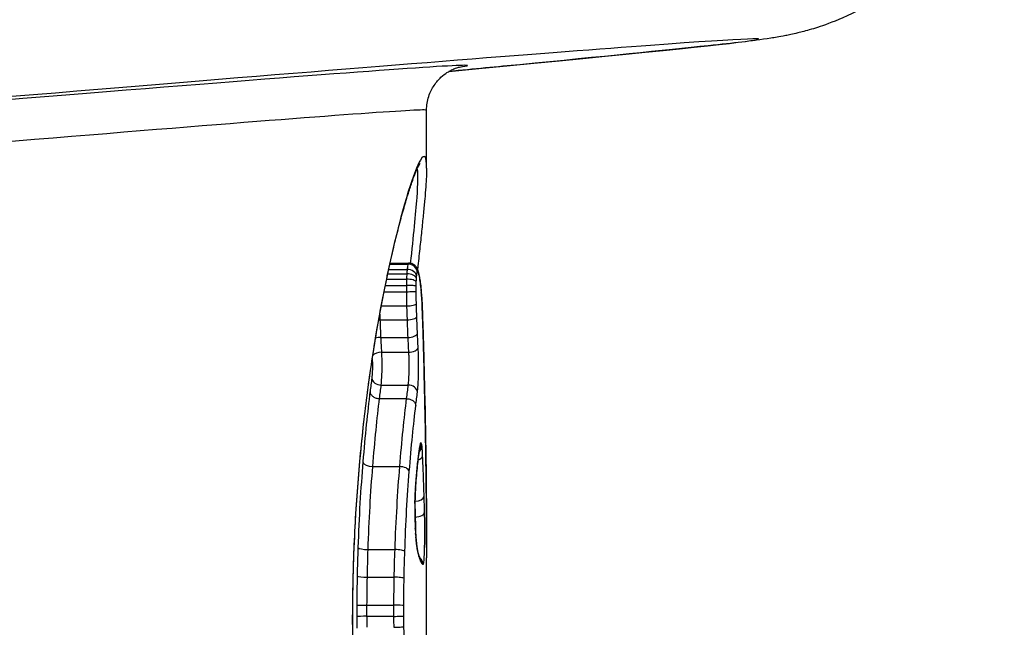
# Model space of a CAD drawing. Units: millimetres. Extents: x -4218 to 4723, y -1579 to 5392.
# Drawn here: x 2011 to 2022, y 2629 to 2636 of the extents above; entities that cross this region are included whole.
import ezdxf

# ---------------------------------------------------------------- set-up
doc = ezdxf.new("R2010")
doc.units = ezdxf.units.MM
doc.header["$LTSCALE"] = 50
doc.layers.add('SW_Toestellen', color=2, linetype='Continuous')

msp = doc.modelspace()

# ---------------------------------------------------------------- linework, layer by layer
at = {"layer": 'SW_Toestellen'}
for p, q in [((2015.2, 2634.484), (2015.2, 2635.13)), ((2014.793, 2633.424), (2015.002, 2633.424)), ((2014.777, 2633.354), (2014.983, 2633.354)), ((2014.79, 2633.413), (2014.994, 2633.413)), ((2014.754, 2633.245), (2014.976, 2633.245)), ((2014.766, 2633.304), (2014.979, 2633.304)), ((2014.726, 2633.106), (2014.974, 2633.106)), ((2014.74, 2633.176), (2014.974, 2633.176)), ((2014.695, 2632.947), (2014.977, 2632.947)), ((2014.683, 2632.792), (2014.982, 2632.792)), ((2014.691, 2632.596), (2014.99, 2632.596)), ((2014.7, 2632.431), (2014.998, 2632.431)), ((2014.694, 2632.064), (2014.992, 2632.064)), ((2014.675, 2631.913), (2014.973, 2631.913)), ((2014.599, 2631.155), (2014.897, 2631.155)), ((2015.069, 2630.592), (2015.073, 2630.592)), ((2014.547, 2630.23), (2014.844, 2630.23)), ((2015.2, 2628.088), (2015.2, 2630.136)), ((2014.539, 2629.921), (2014.835, 2629.921)), ((2014.535, 2629.608), (2014.832, 2629.608)), ((2014.535, 2629.485), (2014.832, 2629.485)), ((2014.375, 2629.427), (2014.372, 2629.427))]:
    msp.add_line(p, q, dxfattribs=at)
for centre, major_axis, ratio, start_param, end_param in [((1991.14, 2633.497), (27.766, 2.426), 0.00433, 5.778494, 7.37922), ((1990.956, 2633.47), (24.7, 2.158), 0.00433, 6.199498, 7.261536), ((1991, 2632.972), (24.2, 2.158), 0.004418, 6.282791, 7.26152), ((2014.989, 2633.279), (0.0994, -0.0107), 0.742604, 0.143399, 1.716035), ((2014.996, 2633.316), (0.0995, 0.0022), 0.976728, 6.282958, 7.853982), ((2015.005, 2633.322), (0.0756, 0.0654), 0.990825, 5.565522, 6.283185), ((2015.015, 2633.295), (0.0975, 0.0222), 0.935117, 6.043939, 6.283185), ((2014.985, 2633.215), (0.1, -0.0031), 0.301637, 0.102313, 1.676878), ((2014.987, 2633.252), (0.0998, -0.006), 0.524322, 0.113779, 1.687573), ((2015.025, 2633.24), (0.0989, 0.0149), 0.882614, 6.114603, 6.283185), ((2014.973, 2632.022), (0.081, 1.416), 0.116065, 5.67862, 5.775731), ((2014.985, 2633.167), (0.1, -0.0009), 0.093357, 0.098367, 1.673277), ((2014.984, 2633.11), (0.1, 0.0004), 0.041693, 4.610164, 6.185102), ((2015.034, 2633.171), (0.0994, 0.011), 0.827878, 6.150771, 6.283185), ((2014.997, 2631.958), (0.059, 1.492), 0.103827, 5.585105, 5.677705), ((2015.042, 2633.089), (0.0996, 0.0084), 0.769652, 6.174084, 6.283185), ((2015.034, 2632.103), (0.036, 1.303), 0.094656, 5.540682, 5.582551), ((2015.045, 2633.054), (0.0997, 0.0075), 0.741179, 6.181976, 6.283185), ((2015.085, 2632.443), (0.014, 0.845), 0.085632, 5.472611, 5.53485), ((2015.047, 2633.018), (0.0998, 0.0064), 0.695934, 6.190755, 6.283185), ((2015.099, 2632.532), (0.009, 0.717), 0.080881, 5.420868, 5.470253), ((2015.049, 2632.992), (0.0998, 0.0057), 0.65807, 6.196351, 6.283185), ((2015.137, 2632.896), (0.001, 0.165), 0.080921, 5.231087, 5.380273), ((2015.049, 2632.974), (0.0999, 0.004), 0.523354, 6.207146, 6.283083), ((2014.986, 2632.972), (0.1, 0.0026), 0.256374, 4.608018, 6.182689), ((2014.674, 2632.757), (0.0999, 0.0038), 0.347934, 1.464574, 1.633985), ((2014.991, 2632.828), (0.0999, 0.0036), 0.352048, 4.607026, 6.181452), ((2014.683, 2632.553), (0.0999, 0.0048), 0.434477, 1.46387, 2.094388), ((2014.998, 2632.64), (0.0999, 0.0045), 0.43921, 4.606798, 6.180936), ((2014.692, 2632.379), (0.0998, 0.0058), 0.516344, 1.462457, 2.709397), ((2015.006, 2632.483), (0.0999, 0.0054), 0.521419, 4.605928, 6.179737), ((2015.066, 2632.482), (0.1, 0.0027), 0.456608, 6.223302, 6.283204), ((1990.882, 2654.511), (-13.158, 53.466), 0.382567, 4.190689, 4.195908), ((2015.072, 2632.227), (0.1, 0.0025), 0.46081, 6.229323, 6.283185), ((1990.372, 2654.267), (-13.462, 53.158), 0.392479, 4.182843, 4.188083), ((2014.688, 2632.143), (-0.0992, 0.0123), 0.784352, 0.156979, 1.726184), ((2014.998, 2631.985), (0.0993, -0.0118), 0.788438, 0.149931, 1.722275), ((2015.078, 2631.973), (0.1, 0.0022), 0.464991, 6.235428, 6.283185), ((2015.049, 2631.379), (0.0657, 0.0693), 0.955665, 4.712389, 5.525748), ((2015.103, 2630.673), (0.035, 0.737), 0.052107, 0.393636, 0.489539), ((2015.018, 2631.339), (0.0989, -0.0145), 0.867623, 0, 0.167017), ((2015.023, 2631.371), (0.0985, -0.0172), 0.905944, 0, 0.190109), ((2015.039, 2631.421), (0.0518, 0.0855), 0.997607, 4.712389, 5.25529), ((2015.028, 2631.399), (0.0972, -0.0235), 0.95009, 0, 0.249678), ((2015.033, 2631.415), (0.093, -0.0369), 0.981864, 0, 0.383852), ((2015.056, 2631.275), (0.0999, 0.004), 0.55433, 5.190507, 6.210602), ((2014.588, 2631.208), (-0.0997, 0.0082), 0.520445, 0.156537, 1.72429), ((2014.908, 2631.102), (0.0997, -0.0079), 0.525659, 0.148764, 1.722544), ((2014.997, 2631.162), (0.0995, -0.0097), 0.722963, 0, 0.134374), ((2015.094, 2631.099), (0.1, 0.0013), 0.493978, 6.257357, 6.283185), ((2014.978, 2630.939), (0.0997, -0.0071), 0.573322, 0, 0.122979), ((2015.072, 2630.823), (0.1, 0.0031), 0.542101, 4.674425, 6.225968), ((2015.109, 2630.663), (0, 0.402), 0.101208, 1.372567, 1.912427), ((2014.969, 2630.745), (0.1, -0.002), 0.191064, 0, 0.106089), ((2015.077, 2630.647), (0.1, 0.0028), 0.541839, 4.657869, 6.231595), ((2014.971, 2630.525), (0.0999, 0.0036), 0.325272, 6.173721, 6.283185), ((2015.112, 2630.679), (-0.001, 0.451), 0.09633, 1.911597, 2.062721), ((2014.974, 2630.461), (0.0999, 0.0053), 0.459307, 6.167912, 6.283185), ((2015.111, 2630.689), (-0.002, 0.472), 0.091794, 2.061825, 2.204163), ((2014.978, 2630.403), (0.0997, 0.0071), 0.575908, 6.159707, 6.283185), ((2015.114, 2630.734), (-0.004, 0.55), 0.088086, 2.201523, 2.251018), ((2014.979, 2630.38), (0.0997, 0.0078), 0.613978, 6.15615, 6.283185), ((2015.092, 2630.547), (-0.003, 0.247), 0.080567, 2.269002, 2.381101), ((2014.533, 2630.252), (-0.0999, 0.0035), 0.222781, 0.153911, 1.720719), ((2014.988, 2630.287), (0.0992, 0.0124), 0.78933, 6.125778, 6.283185), ((2014.996, 2630.234), (0.0986, 0.0167), 0.872563, 6.091917, 6.283185), ((2014.858, 2630.207), (0.0999, -0.0033), 0.225714, 0.145664, 1.720394), ((2015.005, 2630.187), (0.0974, 0.0226), 0.930477, 6.038715, 6.283185), ((2015.014, 2630.153), (0.096, 0.0279), 0.956684, 5.988682, 6.283185), ((2015.032, 2630.102), (0.0895, 0.0446), 0.986105, 5.815216, 6.283185), ((2015.061, 2630.063), (0.0649, 0.076), 0.997708, 5.418317, 6.283185), ((2015.048, 2630.076), (0.0786, 0.0618), 0.994501, 5.614598, 6.283185), ((2014.524, 2629.934), (-0.1, 0.002), 0.127992, 0.153701, 1.720366), ((2014.85, 2629.908), (0.1, -0.0019), 0.129738, 0.145385, 1.720259), ((2014.52, 2629.61), (-0.1, 0.0004), 0.023333, 0.153514, 1.720111), ((2014.847, 2629.606), (0.1, -0.0003), 0.023657, 0.145164, 1.720108), ((2014.52, 2629.484), (-0.1, -0.0002), 0.011404, 4.563076, 6.129671), ((2014.847, 2629.486), (0.1, 0.0002), 0.011562, 4.563077, 6.138022)]:
    msp.add_ellipse(centre, major_axis=major_axis, ratio=ratio, start_param=start_param, end_param=end_param, dxfattribs=at)
for points, knots in [([(2021.645, 2638.912), (2021.645, 2638.591), (2021.591, 2638.283), (2021.414, 2637.713), (2021.284, 2637.467), (2020.983, 2637.005), (2020.816, 2636.832), (2020.446, 2636.492), (2020.279, 2636.391), (2019.94, 2636.194), (2019.817, 2636.147), (2019.618, 2636.071), (2019.549, 2636.049), (2019.428, 2636.013), (2019.381, 2636.002), (2019.282, 2635.977), (2019.241, 2635.969), (2019.127, 2635.947), (2019.083, 2635.94), (2018.808, 2635.897), (2018.642, 2635.881), (2017.865, 2635.798), (2017.165, 2635.727), (2015.991, 2635.614), (2015.728, 2635.589), (2015.449, 2635.562)], [0.0498908, 0.0498908, 0.0498908, 0.0498908, 0.0512881, 0.0512881, 0.0529073, 0.0529073, 0.0551379, 0.0551379, 0.0587471, 0.0587471, 0.0645407, 0.0645407, 0.0706921, 0.0706921, 0.0779077, 0.0779077, 0.0892592, 0.0892592, 0.1154252, 0.1154252, 0.2625876, 0.2625876, 0.4941036, 0.4941036, 0.5559582, 0.5559582, 0.5559582, 0.5559582]), ([(2015.2, 2635.13), (2015.2, 2635.185), (2015.209, 2635.237), (2015.24, 2635.333), (2015.262, 2635.374), (2015.311, 2635.448), (2015.337, 2635.476), (2015.387, 2635.522), (2015.409, 2635.537), (2015.449, 2635.563), (2015.466, 2635.572), (2015.499, 2635.588), (2015.512, 2635.593), (2015.544, 2635.605), (2015.555, 2635.608), (2015.582, 2635.615), (2015.585, 2635.615), (2015.585, 2635.615)], [0.04989084, 0.04989084, 0.04989084, 0.04989084, 0.05131817, 0.05131817, 0.0529616, 0.0529616, 0.05508348, 0.05508348, 0.057688, 0.057688, 0.06078562, 0.06078562, 0.06527393, 0.06527393, 0.07404529, 0.07404529, 0.09368005, 0.09368005, 0.09368005, 0.09368005]), ([(2015.199, 2634.483), (2015.199, 2634.619), (2015.177, 2634.651), (2015.063, 2634.457), (2014.943, 2634.097), (2014.716, 2633.112), (2014.613, 2632.567), (2014.472, 2631.48), (2014.424, 2630.965), (2014.38, 2630.103), (2014.372, 2629.765), (2014.372, 2629.427)], [-0.9299019, -0.9299019, -0.9299019, -0.9299019, -0.7474523, -0.7474523, -0.4745891, -0.4745891, -0.2636606, -0.2636606, -0.1014079, -0.1014079, 0, 0, 0, 0]), ([(2014.375, 2629.427), (2014.375, 2629.562), (2014.376, 2629.697), (2014.382, 2629.966), (2014.386, 2630.1), (2014.397, 2630.366), (2014.403, 2630.499), (2014.419, 2630.761), (2014.429, 2630.891), (2014.449, 2631.148), (2014.461, 2631.274), (2014.486, 2631.524), (2014.499, 2631.646), (2014.528, 2631.887), (2014.543, 2632.005), (2014.576, 2632.235), (2014.592, 2632.348), (2014.627, 2632.566), (2014.645, 2632.672), (2014.681, 2632.878), (2014.7, 2632.977), (2014.738, 2633.168), (2014.757, 2633.26), (2014.795, 2633.435), (2014.814, 2633.519), (2014.851, 2633.678), (2014.87, 2633.753), (2014.906, 2633.893), (2014.924, 2633.959), (2014.959, 2634.08), (2014.975, 2634.136), (2015.006, 2634.237), (2015.021, 2634.282), (2015.049, 2634.362), (2015.062, 2634.396), (2015.083, 2634.45), (2015.092, 2634.47), (2015.112, 2634.512), (2015.122, 2634.529), (2015.126, 2634.535), (2015.127, 2634.536), (2015.127, 2634.536)], [0, 0, 0, 0, 0.0406634, 0.0406634, 0.0813267, 0.0813267, 0.1219901, 0.1219901, 0.1626535, 0.1626535, 0.2033168, 0.2033168, 0.2439802, 0.2439802, 0.2846436, 0.2846436, 0.3253069, 0.3253069, 0.3659703, 0.3659703, 0.4066337, 0.4066337, 0.4472971, 0.4472971, 0.4879604, 0.4879604, 0.5286238, 0.5286238, 0.5691214, 0.5691214, 0.6093035, 0.6093035, 0.6489925, 0.6489925, 0.6877877, 0.6877877, 0.7191576, 0.7191576, 0.7662125, 0.7662125, 0.775041, 0.775041, 0.775041, 0.775041]), ([(2015.094, 2634.474), (2015.103, 2634.421), (2015.101, 2634.314), (2015.076, 2633.974), (2015.05, 2633.725), (2015.018, 2633.422)], [0.8781649, 0.8781649, 0.8781649, 0.8781649, 1.0086913, 1.0086913, 1.1584599, 1.1584599, 1.1584599, 1.1584599]), ([(2015.2, 2634.484), (2015.2, 2634.455), (2015.199, 2634.424), (2015.196, 2634.354), (2015.194, 2634.316), (2015.187, 2634.233), (2015.184, 2634.187), (2015.175, 2634.09), (2015.17, 2634.038), (2015.159, 2633.926), (2015.153, 2633.867), (2015.14, 2633.743), (2015.133, 2633.677), (2015.118, 2633.54), (2015.111, 2633.469), (2015.101, 2633.382), (2015.1, 2633.371), (2015.099, 2633.359)], [0.9299019, 0.9299019, 0.9299019, 0.9299019, 0.964734, 0.964734, 0.9995661, 0.9995661, 1.0343983, 1.0343983, 1.0692304, 1.0692304, 1.1040625, 1.1040625, 1.1388947, 1.1388947, 1.1737268, 1.1737268, 1.179153, 1.179153, 1.179153, 1.179153]), ([(2015.002, 2633.424), (2015.001, 2633.424), (2015, 2633.424), (2014.998, 2633.422), (2014.996, 2633.418), (2014.994, 2633.413)], [0.002911261, 0.002911261, 0.002911261, 0.002911261, 0.004812643, 0.004812643, 0.009625287, 0.009625287, 0.009625287, 0.009625287]), ([(2015.08, 2633.388), (2015.078, 2633.391), (2015.075, 2633.393), (2015.069, 2633.4), (2015.065, 2633.403), (2015.056, 2633.409), (2015.051, 2633.412), (2015.039, 2633.417), (2015.032, 2633.42), (2015.018, 2633.423), (2015.01, 2633.424), (2015.002, 2633.424)], [0, 0, 0, 0, 0.000582252, 0.000582252, 0.001164505, 0.001164505, 0.001746757, 0.001746757, 0.002329009, 0.002329009, 0.002911261, 0.002911261, 0.002911261, 0.002911261]), ([(2014.983, 2633.354), (2014.982, 2633.347), (2014.981, 2633.339), (2014.98, 2633.322), (2014.979, 2633.314), (2014.979, 2633.304)], [0, 0, 0, 0, 0.001825822, 0.001825822, 0.003651644, 0.003651644, 0.003651644, 0.003651644]), ([(2014.994, 2633.413), (2014.992, 2633.408), (2014.99, 2633.401), (2014.986, 2633.381), (2014.984, 2633.368), (2014.983, 2633.354)], [0, 0, 0, 0, 0.003977219, 0.003977219, 0.007954438, 0.007954438, 0.007954438, 0.007954438]), ([(2015.112, 2633.317), (2015.111, 2633.321), (2015.111, 2633.325), (2015.108, 2633.333), (2015.107, 2633.337), (2015.104, 2633.345), (2015.103, 2633.349), (2015.099, 2633.359), (2015.097, 2633.363), (2015.09, 2633.375), (2015.086, 2633.381), (2015.08, 2633.388)], [0, 0, 0, 0, 0.0024454, 0.0024454, 0.00489081, 0.00489081, 0.00733621, 0.00733621, 0.00978161, 0.00978161, 0.01222701, 0.01222701, 0.01222701, 0.01222701]), ([(2015.089, 2633.279), (2015.09, 2633.288), (2015.091, 2633.296), (2015.093, 2633.308), (2015.094, 2633.313), (2015.096, 2633.316)], [-0.007954438, -0.007954438, -0.007954438, -0.007954438, -0.003977219, -0.003977219, 0, 0, 0, 0]), ([(2015.096, 2633.316), (2015.097, 2633.32), (2015.098, 2633.322), (2015.101, 2633.324), (2015.103, 2633.324), (2015.104, 2633.322)], [-0.009625287, -0.009625287, -0.009625287, -0.009625287, -0.004812643, -0.004812643, 0, 0, 0, 0]), ([(2015.104, 2633.322), (2015.106, 2633.32), (2015.108, 2633.317), (2015.111, 2633.308), (2015.113, 2633.302), (2015.115, 2633.295)], [-0.01222701, -0.01222701, -0.01222701, -0.01222701, -0.00611462, -0.00611462, 0, 0, 0, 0]), ([(2015.124, 2633.255), (2015.123, 2633.26), (2015.122, 2633.264), (2015.121, 2633.273), (2015.12, 2633.277), (2015.119, 2633.286), (2015.118, 2633.29), (2015.116, 2633.298), (2015.116, 2633.302), (2015.114, 2633.31), (2015.113, 2633.313), (2015.112, 2633.317)], [0, 0, 0, 0, 0.00269706, 0.00269706, 0.00539413, 0.00539413, 0.00809119, 0.00809119, 0.01078825, 0.01078825, 0.01348532, 0.01348532, 0.01348532, 0.01348532]), ([(2014.976, 2633.245), (2014.975, 2633.234), (2014.975, 2633.222), (2014.975, 2633.2), (2014.974, 2633.188), (2014.974, 2633.176)], [0, 0, 0, 0, 0.002444418, 0.002444418, 0.004888835, 0.004888835, 0.004888835, 0.004888835]), ([(2014.979, 2633.304), (2014.978, 2633.295), (2014.977, 2633.285), (2014.977, 2633.266), (2014.976, 2633.255), (2014.976, 2633.245)], [0, 0, 0, 0, 0.002036694, 0.002036694, 0.004073387, 0.004073387, 0.004073387, 0.004073387]), ([(2015.084, 2633.167), (2015.084, 2633.175), (2015.084, 2633.183), (2015.085, 2633.199), (2015.085, 2633.207), (2015.085, 2633.215)], [-0.004888835, -0.004888835, -0.004888835, -0.004888835, -0.002444418, -0.002444418, 0, 0, 0, 0]), ([(2015.085, 2633.215), (2015.085, 2633.221), (2015.085, 2633.228), (2015.086, 2633.24), (2015.086, 2633.246), (2015.087, 2633.252)], [-0.004073387, -0.004073387, -0.004073387, -0.004073387, -0.002036694, -0.002036694, 0, 0, 0, 0]), ([(2015.087, 2633.252), (2015.087, 2633.257), (2015.087, 2633.262), (2015.088, 2633.271), (2015.088, 2633.275), (2015.089, 2633.279)], [-0.003651644, -0.003651644, -0.003651644, -0.003651644, -0.001825822, -0.001825822, 0, 0, 0, 0]), ([(2015.115, 2633.295), (2015.116, 2633.287), (2015.118, 2633.279), (2015.121, 2633.26), (2015.123, 2633.251), (2015.125, 2633.24)], [-0.01348532, -0.01348532, -0.01348532, -0.01348532, -0.00674353, -0.00674353, 0, 0, 0, 0]), ([(2015.125, 2633.24), (2015.126, 2633.23), (2015.128, 2633.219), (2015.131, 2633.195), (2015.132, 2633.183), (2015.134, 2633.171)], [-0.0135688, -0.0135688, -0.0135688, -0.0135688, -0.00678523, -0.00678523, 0, 0, 0, 0]), ([(2014.974, 2633.176), (2014.974, 2633.165), (2014.974, 2633.153), (2014.974, 2633.129), (2014.974, 2633.118), (2014.974, 2633.106)], [0, 0, 0, 0, 0.002843738, 0.002843738, 0.005687475, 0.005687475, 0.005687475, 0.005687475]), ([(2014.974, 2633.106), (2014.974, 2633.079), (2014.975, 2633.052), (2014.975, 2632.999), (2014.976, 2632.973), (2014.977, 2632.947)], [0, 0, 0, 0, 0.00698089, 0.00698089, 0.0139604, 0.0139604, 0.0139604, 0.0139604]), ([(2015.084, 2633.11), (2015.084, 2633.12), (2015.084, 2633.129), (2015.084, 2633.148), (2015.084, 2633.157), (2015.084, 2633.167)], [-0.005687475, -0.005687475, -0.005687475, -0.005687475, -0.002843738, -0.002843738, 0, 0, 0, 0]), ([(2015.086, 2632.972), (2015.085, 2632.995), (2015.085, 2633.018), (2015.084, 2633.064), (2015.084, 2633.087), (2015.084, 2633.11)], [-0.0139604, -0.0139604, -0.0139604, -0.0139604, -0.00698089, -0.00698089, 0, 0, 0, 0]), ([(2015.134, 2633.171), (2015.135, 2633.158), (2015.136, 2633.145), (2015.139, 2633.118), (2015.14, 2633.104), (2015.141, 2633.089)], [-0.01367436, -0.01367436, -0.01367436, -0.01367436, -0.00683799, -0.00683799, 0, 0, 0, 0]), ([(2015.141, 2633.089), (2015.142, 2633.083), (2015.142, 2633.078), (2015.143, 2633.066), (2015.144, 2633.06), (2015.144, 2633.054)], [-0.005400301, -0.005400301, -0.005400301, -0.005400301, -0.002700151, -0.002700151, 0, 0, 0, 0]), ([(2015.144, 2633.054), (2015.145, 2633.048), (2015.145, 2633.042), (2015.146, 2633.03), (2015.146, 2633.024), (2015.147, 2633.018)], [-0.00518374, -0.00518374, -0.00518374, -0.00518374, -0.00259187, -0.00259187, 0, 0, 0, 0]), ([(2015.147, 2633.018), (2015.147, 2633.014), (2015.147, 2633.009), (2015.148, 2633.001), (2015.148, 2632.997), (2015.148, 2632.992)], [-0.003488109, -0.003488109, -0.003488109, -0.003488109, -0.001744054, -0.001744054, 0, 0, 0, 0]), ([(2015.148, 2632.992), (2015.149, 2632.989), (2015.149, 2632.986), (2015.149, 2632.98), (2015.149, 2632.977), (2015.149, 2632.974), (2015.149, 2632.974), (2015.149, 2632.974), (2015.149, 2632.974)], [-0.00230479, -0.00230479, -0.00230479, -0.00230479, -0.001152395, -0.001152395, 0, 0, 0, 0.00001322, 0.00001322, 0.00001322, 0.00001322]), ([(2015.166, 2632.485), (2015.165, 2632.518), (2015.164, 2632.552), (2015.162, 2632.618), (2015.161, 2632.652), (2015.159, 2632.718), (2015.158, 2632.75), (2015.155, 2632.816), (2015.154, 2632.848), (2015.152, 2632.913), (2015.151, 2632.945), (2015.149, 2632.978)], [0.00000563, 0.00000563, 0.00000563, 0.00000563, 0.01129358, 0.01129358, 0.02258152, 0.02258152, 0.03386947, 0.03386947, 0.04515741, 0.04515741, 0.05644536, 0.05644536, 0.05644536, 0.05644536]), ([(2014.683, 2632.792), (2014.682, 2632.818), (2014.681, 2632.843), (2014.68, 2632.869), (2014.68, 2632.87), (2014.68, 2632.87)], [-0.017173582, -0.017173582, -0.017173582, -0.017173582, -0.008588515, -0.008588515, -0.008422626, -0.008422626, -0.008422626, -0.008422626]), ([(2014.977, 2632.947), (2014.977, 2632.92), (2014.978, 2632.895), (2014.98, 2632.843), (2014.981, 2632.818), (2014.982, 2632.792)], [0, 0, 0, 0, 0.00759247, 0.00759247, 0.01518383, 0.01518383, 0.01518383, 0.01518383]), ([(2015.09, 2632.828), (2015.09, 2632.852), (2015.089, 2632.875), (2015.087, 2632.924), (2015.087, 2632.948), (2015.086, 2632.972)], [-0.01518383, -0.01518383, -0.01518383, -0.01518383, -0.00759247, -0.00759247, 0, 0, 0, 0]), ([(2015.149, 2632.974), (2015.152, 2632.894), (2015.155, 2632.812), (2015.161, 2632.649), (2015.163, 2632.566), (2015.166, 2632.482)], [-0.05644536, -0.05644536, -0.05644536, -0.05644536, -0.02822468, -0.02822468, -0.00000599, -0.00000599, -0.00000599, -0.00000599]), ([(2014.691, 2632.596), (2014.69, 2632.628), (2014.688, 2632.661), (2014.686, 2632.726), (2014.684, 2632.759), (2014.683, 2632.792)], [-0.02229216, -0.02229216, -0.02229216, -0.02229216, -0.01114888, -0.01114888, 0, 0, 0, 0]), ([(2014.982, 2632.792), (2014.983, 2632.759), (2014.984, 2632.726), (2014.987, 2632.661), (2014.988, 2632.628), (2014.99, 2632.596)], [0, 0, 0, 0, 0.01021884, 0.01021884, 0.02043599, 0.02043599, 0.02043599, 0.02043599]), ([(2015.098, 2632.64), (2015.097, 2632.671), (2015.095, 2632.702), (2015.093, 2632.764), (2015.092, 2632.796), (2015.09, 2632.828)], [-0.02043599, -0.02043599, -0.02043599, -0.02043599, -0.01021884, -0.01021884, 0, 0, 0, 0]), ([(2014.7, 2632.431), (2014.698, 2632.458), (2014.697, 2632.485), (2014.694, 2632.54), (2014.693, 2632.568), (2014.691, 2632.596)], [-0.01979032, -0.01979032, -0.01979032, -0.01979032, -0.00989796, -0.00989796, 0, 0, 0, 0]), ([(2014.99, 2632.596), (2014.991, 2632.568), (2014.993, 2632.54), (2014.995, 2632.485), (2014.997, 2632.458), (2014.998, 2632.431)], [0, 0, 0, 0, 0.00898539, 0.00898539, 0.01796907, 0.01796907, 0.01796907, 0.01796907]), ([(2015.106, 2632.483), (2015.104, 2632.509), (2015.103, 2632.535), (2015.101, 2632.587), (2015.099, 2632.614), (2015.098, 2632.64)], [-0.01796907, -0.01796907, -0.01796907, -0.01796907, -0.00898539, -0.00898539, 0, 0, 0, 0]), ([(2014.694, 2632.064), (2014.697, 2632.096), (2014.7, 2632.139), (2014.703, 2632.221), (2014.703, 2632.259), (2014.703, 2632.326), (2014.703, 2632.354), (2014.701, 2632.399), (2014.701, 2632.415), (2014.7, 2632.431)], [-0.02616989, -0.02616989, -0.02616989, -0.02616989, -0.01641215, -0.01641215, -0.00911786, -0.00911786, -0.00350687, -0.00350687, 0, 0, 0, 0]), ([(2014.998, 2632.431), (2014.999, 2632.415), (2015, 2632.399), (2015.001, 2632.355), (2015.002, 2632.326), (2015.002, 2632.26), (2015.002, 2632.222), (2014.999, 2632.139), (2014.996, 2632.096), (2014.992, 2632.064)], [0, 0, 0, 0, 0.00736783, 0.00736783, 0.01915635, 0.01915635, 0.03448143, 0.03448143, 0.05543701, 0.05543701, 0.05543701, 0.05543701]), ([(2015.098, 2631.985), (2015.103, 2632.028), (2015.107, 2632.086), (2015.11, 2632.199), (2015.111, 2632.251), (2015.111, 2632.341), (2015.11, 2632.38), (2015.108, 2632.44), (2015.107, 2632.462), (2015.106, 2632.483)], [-0.05543701, -0.05543701, -0.05543701, -0.05543701, -0.03448143, -0.03448143, -0.01915635, -0.01915635, -0.00736783, -0.00736783, 0, 0, 0, 0]), ([(2015.166, 2632.482), (2015.167, 2632.44), (2015.168, 2632.397), (2015.17, 2632.312), (2015.171, 2632.27), (2015.172, 2632.227)], [-0.02871416, -0.02871416, -0.02871416, -0.02871416, -0.01435702, -0.01435702, 0, 0, 0, 0]), ([(2014.594, 2632.353), (2014.594, 2632.351), (2014.594, 2632.349), (2014.594, 2632.33), (2014.595, 2632.311), (2014.595, 2632.268), (2014.595, 2632.244), (2014.593, 2632.19), (2014.591, 2632.163), (2014.588, 2632.143)], [0.00285254, 0.00285254, 0.00285254, 0.00285254, 0.00350687, 0.00350687, 0.00911786, 0.00911786, 0.01641215, 0.01641215, 0.02616989, 0.02616989, 0.02616989, 0.02616989]), ([(2015.172, 2632.227), (2015.173, 2632.185), (2015.174, 2632.142), (2015.176, 2632.057), (2015.177, 2632.015), (2015.178, 2631.973)], [-0.02871371, -0.02871371, -0.02871371, -0.02871371, -0.0143568, -0.0143568, 0, 0, 0, 0]), ([(2014.588, 2632.143), (2014.585, 2632.118), (2014.582, 2632.093), (2014.576, 2632.042), (2014.572, 2632.017), (2014.569, 2631.992), (2014.569, 2631.991), (2014.569, 2631.991), (2014.569, 2631.991)], [0, 0, 0, 0, 0.01228416, 0.01228416, 0.02456831, 0.02456831, 0.02456831, 0.02478359, 0.02478359, 0.02478359, 0.02478359]), ([(2014.569, 2631.991), (2014.569, 2631.99), (2014.569, 2631.99), (2014.568, 2631.989), (2014.555, 2631.877), (2014.541, 2631.755), (2014.514, 2631.494), (2014.501, 2631.354), (2014.489, 2631.208)], [-0.0002186, -0.0002186, -0.0002186, -0.0002186, 0, 0, 0, 0.0516375, 0.0516375, 0.1032751, 0.1032751, 0.1032751, 0.1032751]), ([(2014.569, 2631.991), (2014.569, 2631.99), (2014.569, 2631.99), (2014.57, 2631.98), (2014.573, 2631.97), (2014.585, 2631.951), (2014.593, 2631.943), (2014.613, 2631.928), (2014.624, 2631.923), (2014.649, 2631.915), (2014.662, 2631.913), (2014.675, 2631.913)], [-0.0157419, -0.0157419, -0.0157419, -0.0157419, -0.01566905, -0.01566905, -0.01171877, -0.01171877, -0.00781172, -0.00781172, -0.00390562, -0.00390562, 0, 0, 0, 0]), ([(2014.675, 2631.913), (2014.678, 2631.938), (2014.681, 2631.964), (2014.687, 2632.014), (2014.691, 2632.039), (2014.694, 2632.064)], [-0.02456831, -0.02456831, -0.02456831, -0.02456831, -0.01228416, -0.01228416, 0, 0, 0, 0]), ([(2014.992, 2632.064), (2014.989, 2632.039), (2014.986, 2632.014), (2014.98, 2631.964), (2014.976, 2631.938), (2014.973, 2631.913)], [0, 0, 0, 0, 0.01238055, 0.01238055, 0.0247611, 0.0247611, 0.0247611, 0.0247611]), ([(2014.599, 2631.155), (2014.611, 2631.298), (2014.623, 2631.433), (2014.648, 2631.686), (2014.662, 2631.805), (2014.675, 2631.913)], [-0.1032751, -0.1032751, -0.1032751, -0.1032751, -0.0516375, -0.0516375, 0, 0, 0, 0]), ([(2014.973, 2631.913), (2014.96, 2631.805), (2014.947, 2631.687), (2014.921, 2631.433), (2014.908, 2631.298), (2014.897, 2631.155)], [0, 0, 0, 0, 0.04878925, 0.04878925, 0.09757849, 0.09757849, 0.09757849, 0.09757849]), ([(2014.973, 2631.913), (2014.986, 2631.913), (2014.999, 2631.911), (2015.024, 2631.904), (2015.035, 2631.898), (2015.055, 2631.884), (2015.063, 2631.875), (2015.074, 2631.856), (2015.078, 2631.846), (2015.079, 2631.836), (2015.079, 2631.835), (2015.079, 2631.835)], [-0.01570261, -0.01570261, -0.01570261, -0.01570261, -0.01179701, -0.01179701, -0.00789093, -0.00789093, -0.00398389, -0.00398389, 0, 0, 0.000073, 0.000073, 0.000073, 0.000073]), ([(2015.079, 2631.835), (2015.082, 2631.86), (2015.085, 2631.885), (2015.092, 2631.935), (2015.095, 2631.96), (2015.098, 2631.985)], [-0.024543, -0.024543, -0.024543, -0.024543, -0.01238055, -0.01238055, 0, 0, 0, 0]), ([(2015.194, 2631.101), (2015.193, 2631.158), (2015.192, 2631.216), (2015.191, 2631.332), (2015.19, 2631.39), (2015.188, 2631.507), (2015.187, 2631.565), (2015.185, 2631.682), (2015.183, 2631.74), (2015.181, 2631.857), (2015.18, 2631.916), (2015.178, 2631.975)], [0, 0, 0, 0, 0.01991096, 0.01991096, 0.03982192, 0.03982192, 0.05973288, 0.05973288, 0.07964383, 0.07964383, 0.09955479, 0.09955479, 0.09955479, 0.09955479]), ([(2015.178, 2631.973), (2015.182, 2631.826), (2015.185, 2631.68), (2015.19, 2631.388), (2015.192, 2631.244), (2015.194, 2631.099)], [-0.09955479, -0.09955479, -0.09955479, -0.09955479, -0.04977599, -0.04977599, 0, 0, 0, 0]), ([(2015.007, 2631.102), (2015.018, 2631.24), (2015.03, 2631.372), (2015.054, 2631.617), (2015.067, 2631.731), (2015.079, 2631.835)], [-0.09757849, -0.09757849, -0.09757849, -0.09757849, -0.04878925, -0.04878925, -0.00021469, -0.00021469, -0.00021469, -0.00021469]), ([(2015.117, 2631.339), (2015.114, 2631.314), (2015.11, 2631.287), (2015.103, 2631.228), (2015.099, 2631.196), (2015.096, 2631.162)], [-0.02985034, -0.02985034, -0.02985034, -0.02985034, -0.01492787, -0.01492787, 0, 0, 0, 0]), ([(2015.122, 2631.371), (2015.122, 2631.366), (2015.121, 2631.361), (2015.119, 2631.35), (2015.118, 2631.345), (2015.117, 2631.339)], [-0.007202046, -0.007202046, -0.007202046, -0.007202046, -0.003601023, -0.003601023, 0, 0, 0, 0]), ([(2015.121, 2631.354), (2015.122, 2631.356), (2015.122, 2631.358), (2015.122, 2631.361), (2015.123, 2631.363), (2015.123, 2631.366), (2015.124, 2631.367), (2015.124, 2631.37), (2015.124, 2631.371), (2015.125, 2631.373), (2015.125, 2631.374), (2015.125, 2631.375)], [0, 0, 0, 0, 0.00151537, 0.00151537, 0.00303074, 0.00303074, 0.004546109, 0.004546109, 0.006061479, 0.006061479, 0.007576849, 0.007576849, 0.007576849, 0.007576849]), ([(2015.128, 2631.399), (2015.127, 2631.395), (2015.126, 2631.391), (2015.124, 2631.382), (2015.123, 2631.377), (2015.122, 2631.371)], [-0.007576849, -0.007576849, -0.007576849, -0.007576849, -0.003788424, -0.003788424, 0, 0, 0, 0]), ([(2015.125, 2631.375), (2015.126, 2631.376), (2015.126, 2631.377), (2015.126, 2631.378), (2015.126, 2631.378), (2015.126, 2631.379), (2015.126, 2631.379), (2015.126, 2631.379), (2015.126, 2631.379), (2015.126, 2631.379)], [0, 0, 0, 0, 0.001388194, 0.001388194, 0.002776388, 0.002776388, 0.004164582, 0.004164582, 0.004188289, 0.004188289, 0.004188289, 0.004188289]), ([(2015.133, 2631.415), (2015.132, 2631.413), (2015.131, 2631.411), (2015.13, 2631.405), (2015.129, 2631.402), (2015.128, 2631.399)], [-0.00694097, -0.00694097, -0.00694097, -0.00694097, -0.003470485, -0.003470485, 0, 0, 0, 0]), ([(2015.139, 2631.421), (2015.138, 2631.422), (2015.137, 2631.421), (2015.135, 2631.419), (2015.134, 2631.418), (2015.133, 2631.415)], [-0.007575546, -0.007575546, -0.007575546, -0.007575546, -0.003787773, -0.003787773, 0, 0, 0, 0]), ([(2015.149, 2631.379), (2015.147, 2631.392), (2015.146, 2631.403), (2015.142, 2631.417), (2015.14, 2631.421), (2015.139, 2631.421)], [-0.01580673, -0.01580673, -0.01580673, -0.01580673, -0.00790328, -0.00790328, 0, 0, 0, 0]), ([(2015.156, 2631.275), (2015.155, 2631.296), (2015.154, 2631.316), (2015.152, 2631.351), (2015.15, 2631.366), (2015.149, 2631.379)], [-0.01534757, -0.01534757, -0.01534757, -0.01534757, -0.00767339, -0.00767339, 0, 0, 0, 0]), ([(2015.096, 2631.152), (2015.097, 2631.165), (2015.099, 2631.179), (2015.101, 2631.204), (2015.103, 2631.216), (2015.105, 2631.24), (2015.107, 2631.252), (2015.11, 2631.274), (2015.111, 2631.285), (2015.114, 2631.305), (2015.115, 2631.315), (2015.116, 2631.324)], [0, 0, 0, 0, 0.00597007, 0.00597007, 0.01194014, 0.01194014, 0.01791021, 0.01791021, 0.02388028, 0.02388028, 0.02985034, 0.02985034, 0.02985034, 0.02985034]), ([(2015.172, 2630.823), (2015.17, 2630.898), (2015.167, 2630.974), (2015.162, 2631.125), (2015.159, 2631.2), (2015.156, 2631.275)], [-0.05408747, -0.05408747, -0.05408747, -0.05408747, -0.02704335, -0.02704335, 0, 0, 0, 0]), ([(2014.489, 2631.208), (2014.477, 2631.061), (2014.466, 2630.906), (2014.447, 2630.586), (2014.44, 2630.421), (2014.434, 2630.252)], [0, 0, 0, 0, 0.0518471, 0.0518471, 0.1037841, 0.1037841, 0.1037841, 0.1037841]), ([(2014.547, 2630.23), (2014.552, 2630.393), (2014.56, 2630.553), (2014.577, 2630.863), (2014.588, 2631.013), (2014.599, 2631.155)], [-0.1037841, -0.1037841, -0.1037841, -0.1037841, -0.0518471, -0.0518471, 0, 0, 0, 0]), ([(2014.897, 2631.155), (2014.885, 2631.013), (2014.875, 2630.863), (2014.857, 2630.553), (2014.849, 2630.393), (2014.844, 2630.23)], [0, 0, 0, 0, 0.04870495, 0.04870495, 0.09743561, 0.09743561, 0.09743561, 0.09743561]), ([(2015.096, 2631.162), (2015.093, 2631.128), (2015.09, 2631.092), (2015.083, 2631.018), (2015.08, 2630.979), (2015.077, 2630.939)], [-0.0294712, -0.0294712, -0.0294712, -0.0294712, -0.01473799, -0.01473799, -0.00000431, -0.00000431, -0.00000431, -0.00000431]), ([(2015.078, 2630.932), (2015.079, 2630.948), (2015.08, 2630.964), (2015.082, 2630.995), (2015.084, 2631.01), (2015.086, 2631.04), (2015.087, 2631.054), (2015.09, 2631.083), (2015.091, 2631.097), (2015.093, 2631.125), (2015.095, 2631.139), (2015.096, 2631.152)], [0.00000381, 0.00000381, 0.00000381, 0.00000381, 0.00589729, 0.00589729, 0.01179077, 0.01179077, 0.01768425, 0.01768425, 0.02357773, 0.02357773, 0.0294712, 0.0294712, 0.0294712, 0.0294712]), ([(2014.957, 2630.207), (2014.962, 2630.365), (2014.969, 2630.52), (2014.986, 2630.82), (2014.996, 2630.965), (2015.007, 2631.102)], [-0.09743561, -0.09743561, -0.09743561, -0.09743561, -0.04870495, -0.04870495, 0, 0, 0, 0]), ([(2015.2, 2630.253), (2015.2, 2630.309), (2015.2, 2630.366), (2015.199, 2630.478), (2015.199, 2630.534), (2015.198, 2630.647), (2015.198, 2630.703), (2015.197, 2630.817), (2015.197, 2630.873), (2015.195, 2630.987), (2015.195, 2631.044), (2015.194, 2631.101)], [0.0013985, 0.0013985, 0.0013985, 0.0013985, 0.02102082, 0.02102082, 0.04064314, 0.04064314, 0.06026546, 0.06026546, 0.07988779, 0.07988779, 0.09951011, 0.09951011, 0.09951011, 0.09951011]), ([(2015.194, 2631.099), (2015.196, 2630.955), (2015.197, 2630.812), (2015.199, 2630.53), (2015.2, 2630.391), (2015.2, 2630.253)], [-0.09951011, -0.09951011, -0.09951011, -0.09951011, -0.04975505, -0.04975505, -0.00140139, -0.00140139, -0.00140139, -0.00140139]), ([(2015.077, 2630.939), (2015.075, 2630.91), (2015.074, 2630.879), (2015.071, 2630.814), (2015.07, 2630.779), (2015.069, 2630.745)], [-0.02133113, -0.02133113, -0.02133113, -0.02133113, -0.01066691, -0.01066691, 0, 0, 0, 0]), ([(2015.069, 2630.743), (2015.07, 2630.756), (2015.07, 2630.77), (2015.071, 2630.796), (2015.071, 2630.81), (2015.072, 2630.836), (2015.073, 2630.848), (2015.074, 2630.873), (2015.075, 2630.886), (2015.076, 2630.909), (2015.077, 2630.921), (2015.078, 2630.932)], [0, 0, 0, 0, 0.00426623, 0.00426623, 0.00853245, 0.00853245, 0.01279868, 0.01279868, 0.0170649, 0.0170649, 0.02133113, 0.02133113, 0.02133113, 0.02133113]), ([(2015.177, 2630.647), (2015.176, 2630.676), (2015.176, 2630.705), (2015.174, 2630.764), (2015.173, 2630.793), (2015.172, 2630.823)], [-0.02095502, -0.02095502, -0.02095502, -0.02095502, -0.01047751, -0.01047751, 0, 0, 0, 0]), ([(2015.069, 2630.745), (2015.068, 2630.708), (2015.068, 2630.671), (2015.068, 2630.597), (2015.069, 2630.56), (2015.071, 2630.525)], [-0.02224922, -0.02224922, -0.02224922, -0.02224922, -0.01112437, -0.01112437, 0, 0, 0, 0]), ([(2015.069, 2630.728), (2015.07, 2630.712), (2015.07, 2630.696), (2015.072, 2630.651), (2015.073, 2630.622), (2015.073, 2630.592)], [0.00485194, 0.00485194, 0.00485194, 0.00485194, 0.01047751, 0.01047751, 0.02095502, 0.02095502, 0.02095502, 0.02095502]), ([(2015.073, 2630.592), (2015.074, 2630.577), (2015.074, 2630.561), (2015.075, 2630.517), (2015.075, 2630.489), (2015.075, 2630.453), (2015.075, 2630.445), (2015.075, 2630.438)], [0, 0, 0, 0, 0.0073665, 0.0073665, 0.01915289, 0.01915289, 0.02218107, 0.02218107, 0.02218107, 0.02218107]), ([(2015.161, 2630.063), (2015.166, 2630.06), (2015.171, 2630.093), (2015.176, 2630.197), (2015.178, 2630.253), (2015.18, 2630.364), (2015.18, 2630.416), (2015.18, 2630.506), (2015.179, 2630.545), (2015.178, 2630.604), (2015.178, 2630.626), (2015.177, 2630.647)], [-0.08243105, -0.08243105, -0.08243105, -0.08243105, -0.0543942, -0.0543942, -0.0344752, -0.0344752, -0.01915289, -0.01915289, -0.0073665, -0.0073665, 0, 0, 0, 0]), ([(2015.071, 2630.525), (2015.071, 2630.514), (2015.071, 2630.503), (2015.072, 2630.482), (2015.073, 2630.471), (2015.073, 2630.461)], [-0.006972716, -0.006972716, -0.006972716, -0.006972716, -0.003486358, -0.003486358, 0, 0, 0, 0]), ([(2015.073, 2630.461), (2015.074, 2630.451), (2015.074, 2630.441), (2015.076, 2630.421), (2015.076, 2630.412), (2015.077, 2630.403)], [-0.006877293, -0.006877293, -0.006877293, -0.006877293, -0.003438646, -0.003438646, 0, 0, 0, 0]), ([(2015.077, 2630.403), (2015.077, 2630.399), (2015.078, 2630.395), (2015.078, 2630.388), (2015.078, 2630.384), (2015.079, 2630.38)], [-0.002779243, -0.002779243, -0.002779243, -0.002779243, -0.001389621, -0.001389621, 0, 0, 0, 0]), ([(2015.079, 2630.38), (2015.079, 2630.376), (2015.079, 2630.371), (2015.08, 2630.364), (2015.08, 2630.361), (2015.081, 2630.359)], [-0.003532686, -0.003532686, -0.003532686, -0.003532686, -0.001766343, -0.001766343, -0.000702336, -0.000702336, -0.000702336, -0.000702336]), ([(2015.081, 2630.359), (2015.081, 2630.359), (2015.081, 2630.359), (2015.081, 2630.362), (2015.081, 2630.365), (2015.081, 2630.368)], [-0.000073099, -0.000073099, -0.000073099, -0.000073099, 0, 0, 0.001307013, 0.001307013, 0.001307013, 0.001307013]), ([(2015.087, 2630.3), (2015.087, 2630.304), (2015.086, 2630.308), (2015.085, 2630.316), (2015.085, 2630.32), (2015.084, 2630.329), (2015.084, 2630.333), (2015.083, 2630.342), (2015.082, 2630.347), (2015.082, 2630.357), (2015.081, 2630.362), (2015.081, 2630.367)], [0, 0, 0, 0, 0.0020533, 0.0020533, 0.00410659, 0.00410659, 0.00615989, 0.00615989, 0.00821319, 0.00821319, 0.01026649, 0.01026649, 0.01026649, 0.01026649]), ([(2015.081, 2630.359), (2015.082, 2630.346), (2015.083, 2630.334), (2015.085, 2630.31), (2015.086, 2630.298), (2015.088, 2630.287)], [-0.01020467, -0.01020467, -0.01020467, -0.01020467, -0.00542718, -0.00542718, 0, 0, 0, 0]), ([(2014.434, 2630.252), (2014.432, 2630.2), (2014.43, 2630.147), (2014.428, 2630.041), (2014.426, 2629.987), (2014.425, 2629.934)], [0, 0, 0, 0, 0.01617766, 0.01617766, 0.03235955, 0.03235955, 0.03235955, 0.03235955]), ([(2015.094, 2630.251), (2015.094, 2630.253), (2015.094, 2630.256), (2015.093, 2630.262), (2015.092, 2630.265), (2015.091, 2630.272), (2015.091, 2630.275), (2015.09, 2630.282), (2015.089, 2630.285), (2015.088, 2630.292), (2015.088, 2630.296), (2015.087, 2630.3)], [0, 0, 0, 0, 0.00195594, 0.00195594, 0.00391188, 0.00391188, 0.005867819, 0.005867819, 0.007823759, 0.007823759, 0.009779699, 0.009779699, 0.009779699, 0.009779699]), ([(2015.088, 2630.287), (2015.089, 2630.277), (2015.09, 2630.268), (2015.093, 2630.25), (2015.094, 2630.242), (2015.095, 2630.234)], [-0.009779699, -0.009779699, -0.009779699, -0.009779699, -0.004889849, -0.004889849, 0, 0, 0, 0]), ([(2015.102, 2630.21), (2015.102, 2630.212), (2015.101, 2630.214), (2015.1, 2630.219), (2015.1, 2630.221), (2015.099, 2630.227), (2015.098, 2630.229), (2015.097, 2630.235), (2015.097, 2630.238), (2015.096, 2630.244), (2015.095, 2630.247), (2015.094, 2630.251)], [0, 0, 0, 0, 0.00223865, 0.00223865, 0.00447731, 0.00447731, 0.00671596, 0.00671596, 0.00895461, 0.00895461, 0.01119326, 0.01119326, 0.01119326, 0.01119326]), ([(2015.095, 2630.234), (2015.097, 2630.225), (2015.098, 2630.217), (2015.102, 2630.201), (2015.103, 2630.194), (2015.105, 2630.187)], [-0.01119326, -0.01119326, -0.01119326, -0.01119326, -0.00559625, -0.00559625, 0, 0, 0, 0]), ([(2015.2, 2630.253), (2015.2, 2630.216), (2015.2, 2630.179), (2015.2, 2630.141), (2015.2, 2630.139), (2015.2, 2630.136)], [-0.02491118, -0.02491118, -0.02491118, -0.02491118, -0.01320504, -0.01320504, -0.01236895, -0.01236895, -0.01236895, -0.01236895]), ([(2014.539, 2629.921), (2014.54, 2629.973), (2014.541, 2630.024), (2014.544, 2630.127), (2014.545, 2630.179), (2014.547, 2630.23)], [-0.03235955, -0.03235955, -0.03235955, -0.03235955, -0.01617766, -0.01617766, 0, 0, 0, 0]), ([(2014.844, 2630.23), (2014.842, 2630.179), (2014.84, 2630.127), (2014.838, 2630.024), (2014.836, 2629.973), (2014.835, 2629.921)], [0, 0, 0, 0, 0.01520582, 0.01520582, 0.03041284, 0.03041284, 0.03041284, 0.03041284]), ([(2014.949, 2629.908), (2014.95, 2629.958), (2014.951, 2630.008), (2014.954, 2630.108), (2014.955, 2630.157), (2014.957, 2630.207)], [-0.03041284, -0.03041284, -0.03041284, -0.03041284, -0.01520582, -0.01520582, 0, 0, 0, 0]), ([(2015.11, 2630.181), (2015.109, 2630.182), (2015.109, 2630.184), (2015.108, 2630.188), (2015.108, 2630.189), (2015.107, 2630.193), (2015.106, 2630.195), (2015.105, 2630.199), (2015.105, 2630.201), (2015.104, 2630.205), (2015.103, 2630.207), (2015.102, 2630.21)], [0, 0, 0, 0, 0.0021278, 0.0021278, 0.0042556, 0.0042556, 0.0063834, 0.0063834, 0.0085112, 0.0085112, 0.010639, 0.010639, 0.010639, 0.010639]), ([(2015.105, 2630.187), (2015.106, 2630.181), (2015.108, 2630.175), (2015.111, 2630.163), (2015.112, 2630.158), (2015.113, 2630.153)], [-0.010639, -0.010639, -0.010639, -0.010639, -0.00531929, -0.00531929, 0, 0, 0, 0]), ([(2015.122, 2630.147), (2015.122, 2630.147), (2015.121, 2630.148), (2015.12, 2630.151), (2015.119, 2630.153), (2015.118, 2630.157), (2015.117, 2630.159), (2015.115, 2630.164), (2015.114, 2630.167), (2015.112, 2630.174), (2015.111, 2630.177), (2015.11, 2630.181)], [0, 0, 0, 0, 0.00474209, 0.00474209, 0.00948418, 0.00948418, 0.01422627, 0.01422627, 0.01896836, 0.01896836, 0.02371045, 0.02371045, 0.02371045, 0.02371045]), ([(2015.113, 2630.153), (2015.117, 2630.142), (2015.12, 2630.132), (2015.126, 2630.115), (2015.129, 2630.108), (2015.132, 2630.102)], [-0.02371045, -0.02371045, -0.02371045, -0.02371045, -0.01185466, -0.01185466, 0, 0, 0, 0]), ([(2015.127, 2630.137), (2015.127, 2630.137), (2015.127, 2630.137), (2015.127, 2630.137), (2015.127, 2630.137), (2015.126, 2630.138), (2015.126, 2630.139), (2015.125, 2630.141), (2015.124, 2630.142), (2015.123, 2630.144), (2015.122, 2630.145), (2015.122, 2630.147)], [0.0045066, 0.0045066, 0.0045066, 0.0045066, 0.00461259, 0.00461259, 0.00922519, 0.00922519, 0.01383778, 0.01383778, 0.01845037, 0.01845037, 0.02306297, 0.02306297, 0.02306297, 0.02306297]), ([(2015.132, 2630.102), (2015.135, 2630.096), (2015.138, 2630.091), (2015.143, 2630.083), (2015.146, 2630.079), (2015.148, 2630.076)], [-0.02306297, -0.02306297, -0.02306297, -0.02306297, -0.01153132, -0.01153132, 0, 0, 0, 0]), ([(2015.148, 2630.076), (2015.15, 2630.073), (2015.152, 2630.07), (2015.157, 2630.066), (2015.159, 2630.065), (2015.161, 2630.063)], [-0.02033914, -0.02033914, -0.02033914, -0.02033914, -0.01016952, -0.01016952, 0, 0, 0, 0]), ([(2014.425, 2629.934), (2014.424, 2629.88), (2014.423, 2629.826), (2014.422, 2629.718), (2014.422, 2629.664), (2014.421, 2629.61)], [0, 0, 0, 0, 0.01622728, 0.01622728, 0.03245658, 0.03245658, 0.03245658, 0.03245658]), ([(2014.535, 2629.608), (2014.535, 2629.66), (2014.536, 2629.713), (2014.537, 2629.817), (2014.538, 2629.869), (2014.539, 2629.921)], [-0.03245658, -0.03245658, -0.03245658, -0.03245658, -0.01622728, -0.01622728, 0, 0, 0, 0]), ([(2014.835, 2629.921), (2014.834, 2629.869), (2014.834, 2629.817), (2014.832, 2629.713), (2014.832, 2629.66), (2014.832, 2629.608)], [0, 0, 0, 0, 0.01516031, 0.01516031, 0.0303212, 0.0303212, 0.0303212, 0.0303212]), ([(2014.946, 2629.606), (2014.946, 2629.656), (2014.946, 2629.707), (2014.947, 2629.807), (2014.948, 2629.858), (2014.949, 2629.908)], [-0.0303212, -0.0303212, -0.0303212, -0.0303212, -0.01516031, -0.01516031, 0, 0, 0, 0]), ([(2014.421, 2629.61), (2014.421, 2629.589), (2014.421, 2629.568), (2014.421, 2629.526), (2014.421, 2629.505), (2014.421, 2629.484)], [0, 0, 0, 0, 0.00632286, 0.00632286, 0.01264574, 0.01264574, 0.01264574, 0.01264574]), ([(2014.535, 2629.485), (2014.535, 2629.506), (2014.535, 2629.526), (2014.535, 2629.567), (2014.535, 2629.588), (2014.535, 2629.608)], [-0.01264574, -0.01264574, -0.01264574, -0.01264574, -0.00632286, -0.00632286, 0, 0, 0, 0]), ([(2014.832, 2629.608), (2014.832, 2629.588), (2014.832, 2629.567), (2014.832, 2629.526), (2014.832, 2629.506), (2014.832, 2629.485)], [0, 0, 0, 0, 0.00596914, 0.00596914, 0.01193829, 0.01193829, 0.01193829, 0.01193829]), ([(2014.945, 2629.486), (2014.945, 2629.506), (2014.945, 2629.526), (2014.945, 2629.566), (2014.946, 2629.586), (2014.946, 2629.606)], [-0.01193829, -0.01193829, -0.01193829, -0.01193829, -0.00596914, -0.00596914, 0, 0, 0, 0]), ([(2014.421, 2629.484), (2014.421, 2629.462), (2014.421, 2629.439), (2014.422, 2629.396), (2014.422, 2629.374), (2014.423, 2629.352)], [0, 0, 0, 0, 0.00667531, 0.00667531, 0.0131759, 0.0131759, 0.0131759, 0.0131759]), ([(2014.536, 2629.363), (2014.536, 2629.383), (2014.536, 2629.403), (2014.535, 2629.444), (2014.535, 2629.465), (2014.535, 2629.485)], [-0.01335002, -0.01335002, -0.01335002, -0.01335002, -0.00667531, -0.00667531, 0, 0, 0, 0]), ([(2014.832, 2629.485), (2014.832, 2629.465), (2014.832, 2629.444), (2014.832, 2629.403), (2014.833, 2629.383), (2014.833, 2629.363)], [0, 0, 0, 0, 0.00560125, 0.00560125, 0.0112023, 0.0112023, 0.0112023, 0.0112023]), ([(2014.947, 2629.373), (2014.947, 2629.373), (2014.947, 2629.374), (2014.947, 2629.375), (2014.946, 2629.393), (2014.946, 2629.412), (2014.946, 2629.449), (2014.946, 2629.468), (2014.945, 2629.486)], [-0.0113723, -0.0113723, -0.0113723, -0.0113723, -0.0112023, -0.0112023, -0.0112023, -0.00560125, -0.00560125, 0, 0, 0, 0]), ([(2014.372, 2629.427), (2014.372, 2628.344), (2014.468, 2627.264), (2014.734, 2625.593), (2014.889, 2624.967), (2015.108, 2624.283), (2015.177, 2624.17), (2015.198, 2624.302), (2015.2, 2624.333), (2015.2, 2624.371)], [-1.6265444, -1.6265444, -1.6265444, -1.6265444, -1.3017245, -1.3017245, -1.0086913, -1.0086913, -0.7474523, -0.7474523, -0.6966312, -0.6966312, -0.6966312, -0.6966312]), ([(2015.127, 2624.318), (2015.127, 2624.318), (2015.125, 2624.32), (2015.118, 2624.331), (2015.107, 2624.35), (2015.087, 2624.396), (2015.077, 2624.42), (2015.054, 2624.478), (2015.041, 2624.514), (2015.014, 2624.595), (2014.999, 2624.641), (2014.968, 2624.743), (2014.951, 2624.8), (2014.917, 2624.923), (2014.899, 2624.989), (2014.862, 2625.132), (2014.844, 2625.208), (2014.806, 2625.369), (2014.787, 2625.453), (2014.749, 2625.631), (2014.73, 2625.724), (2014.693, 2625.917), (2014.674, 2626.017), (2014.638, 2626.224), (2014.62, 2626.332), (2014.585, 2626.552), (2014.569, 2626.665), (2014.537, 2626.897), (2014.522, 2627.015), (2014.494, 2627.257), (2014.48, 2627.38), (2014.456, 2627.631), (2014.445, 2627.758), (2014.425, 2628.011), (2014.416, 2628.137), (2014.398, 2628.455), (2014.389, 2628.648), (2014.378, 2629.036), (2014.375, 2629.232), (2014.375, 2629.427)], [0.851493, 0.851493, 0.851493, 0.851493, 0.8676839, 0.8676839, 0.9127934, 0.9127934, 0.9470463, 0.9470463, 0.9845059, 0.9845059, 1.0235074, 1.0235074, 1.0632916, 1.0632916, 1.1035265, 1.1035265, 1.1440595, 1.1440595, 1.1847234, 1.1847234, 1.2253873, 1.2253873, 1.2660511, 1.2660511, 1.306715, 1.306715, 1.3473788, 1.3473788, 1.3880427, 1.3880427, 1.4287065, 1.4287065, 1.4693704, 1.4693704, 1.5086639, 1.5086639, 1.5676042, 1.5676042, 1.6265444, 1.6265444, 1.6265444, 1.6265444]), ([(2014.833, 2629.363), (2014.846, 2629.363), (2014.859, 2629.363), (2014.884, 2629.364), (2014.896, 2629.365), (2014.917, 2629.366), (2014.926, 2629.368), (2014.94, 2629.37), (2014.944, 2629.371), (2014.947, 2629.373), (2014.947, 2629.373), (2014.947, 2629.373)], [-0.01572716, -0.01572716, -0.01572716, -0.01572716, -0.01182123, -0.01182123, -0.00791501, -0.00791501, -0.00400817, -0.00400817, 0, 0, 0.00007311, 0.00007311, 0.00007311, 0.00007311]), ([(2015.026, 2627.164), (2015.006, 2627.51), (2014.989, 2627.87), (2014.961, 2628.61), (2014.951, 2628.989), (2014.947, 2629.371), (2014.947, 2629.372), (2014.947, 2629.372), (2014.947, 2629.373)], [-0.2299968, -0.2299968, -0.2299968, -0.2299968, -0.1149984, -0.1149984, 0, 0, 0, 0.0001766, 0.0001766, 0.0001766, 0.0001766])]:
    msp.add_open_spline(points, degree=3, knots=knots, dxfattribs=at)

doc.saveas('drawing.dxf')
